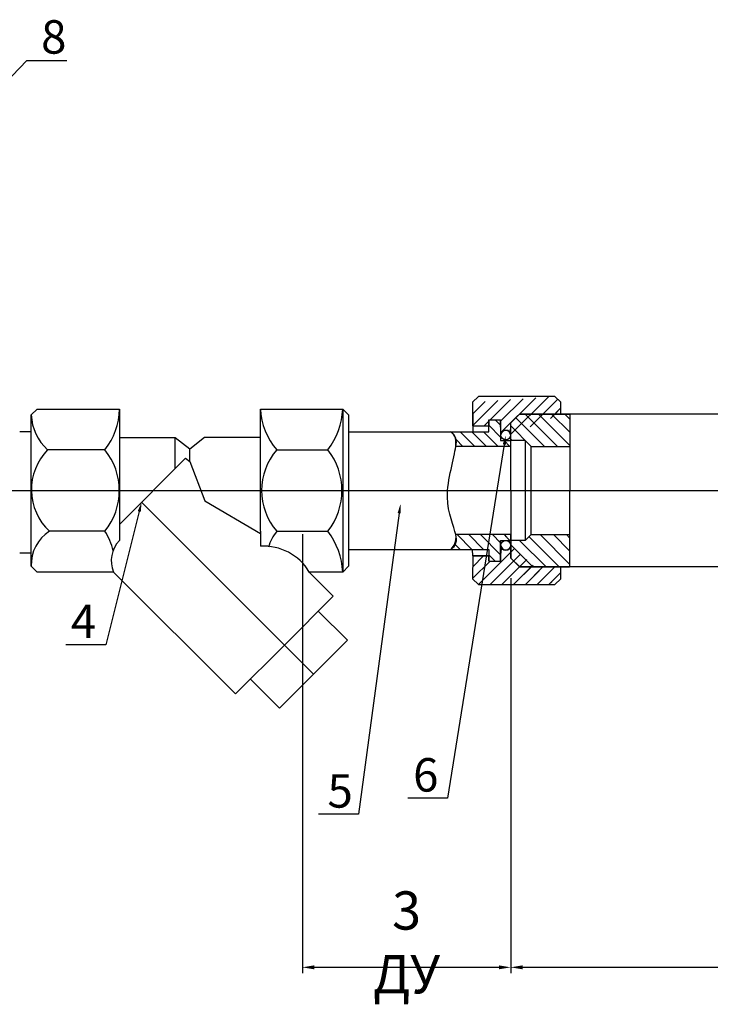
# Model space of a CAD drawing. Units: millimetres. Extents: x -6236 to 4813, y 1652 to 10588.
# Drawn here: x -3131 to -2986, y 1990 to 2196 of the extents above; entities that cross this region are included whole.
import ezdxf
from ezdxf import colors
from ezdxf.entities.mleader import LeaderData, LeaderLine
from ezdxf.math import Vec2, Vec3

# ---------------------------------------------------------------- set-up
doc = ezdxf.new("R2010")
doc.units = ezdxf.units.MM
doc.styles.get("Standard").update_dxf_attribs({"font": 'GOST Common.ttf'})
doc.dimstyles.new('ISO-25', dxfattribs={"dimtxt": 2.5, "dimasz": 2.5, "dimexe": 1.25, "dimexo": 0.625, "dimtad": 1, "dimtxsty": 'Standard', "dimcen": 2.5, "dimadec": 0, "dimazin": 0, "dimtfac": 1, "dimtmove": 0, "dimatfit": 3, "dimfxl": 1, "dimarcsym": 0})
pattern_1 = [(135, (-3534.737398886733, 1540.660656879955), (-1.381581317861043, -1.381581317861043), [])]
pattern_2 = [(135, (-3534.737398866459, 1540.660656902245), (-1.38158131780578, -1.38158131780578), [])]
pattern_3 = [(44.99999999999999, (-3306.116825377675, 1809.231308234896), (-1.2307723048578, 1.2307723048578), [])]
pattern_4 = [(135, (-3306.116825377675, 1809.231308234896), (-1.2307723048578, -1.2307723048578), [])]
pattern_5 = [(135, (-3534.737398887228, 1540.660656879311), (-1.381581317861043, -1.381581317861043), [])]
pattern_6 = [(135, (-3534.737398866954, 1540.660656901603), (-1.38158131780578, -1.38158131780578), [])]

# ---------------------------------------------------------------- blocks, each defined once
blk = doc.blocks.new('*D2')
at = {"color": 0, "lineweight": -2, "transparency": 16777216}
for p, q in [((-2857.862628716574, 2107.938952654414), (-2857.862628716574, 1996.901176688252)), ((-3027.862628716079, 2079.601942575142), (-3027.862628716079, 1996.901176688252)), ((-2860.362628716574, 1998.151176688252), (-3025.362628716079, 1998.151176688252))]:
    blk.add_line(p, q, dxfattribs=at)
at = {"color": 0, "transparency": 16777216}
for points in [[(-3025.362628716079, 1998.567843354919), (-3025.362628716079, 1997.734510021585), (-3027.862628716079, 1998.151176688252)], [(-2860.362628716574, 1998.567843354919), (-2860.362628716574, 1997.734510021585), (-2857.862628716574, 1998.151176688252)]]:
    blk.add_solid(points, dxfattribs=at)
at = {"layer": 'Defpoints', "color": 0, "transparency": 16777216}
for p in [(-2857.862628716574, 2108.563952654414, -5.769245199738823), (-3027.862628716079, 2080.226942575142, -30.0000750012), (-3027.862628716079, 1998.151176688252)]:
    blk.add_point(p, dxfattribs=at)
at = {"color": 0, "transparency": 16777216, "insert": (-2942.862628716327, 2002.776176688252), "char_height": 2.5, "attachment_point": 5}
blk.add_mtext('{\\H3.2x;170}', dxfattribs=at)
blk = doc.blocks.new('*D8')
at = {"color": 0, "lineweight": -2, "transparency": 16777216}
for p, q in [((-3071.491083503394, 2088.766050544005), (-3071.491083503394, 1996.901176688252)), ((-3027.862628716079, 2027.581502341029), (-3027.862628716079, 1996.901176688252)), ((-3030.362628716079, 1998.151176688252), (-3068.991083503394, 1998.151176688252))]:
    blk.add_line(p, q, dxfattribs=at)
at = {"color": 0, "transparency": 16777216}
for points in [[(-3068.991083503394, 1998.567843354919), (-3068.991083503394, 1997.734510021585), (-3071.491083503394, 1998.151176688252)], [(-3030.362628716079, 1998.567843354919), (-3030.362628716079, 1997.734510021585), (-3027.862628716079, 1998.151176688252)]]:
    blk.add_solid(points, dxfattribs=at)
at = {"layer": 'Defpoints', "color": 0, "transparency": 16777216}
for p in [(-3071.491083503394, 2089.391050544005, -5.769245199738595), (-3027.862628716079, 2028.206502341029), (-3071.491083503394, 1998.151176688252)]:
    blk.add_point(p, dxfattribs=at)
at = {"color": 0, "transparency": 16777216, "insert": (-3049.676856109736, 2003.376176688252), "char_height": 2.5, "attachment_point": 5}
blk.add_mtext('{\\H3.2x;3 ДУ}', dxfattribs=at)

msp = doc.modelspace()

# ---------------------------------------------------------------- hatches: boundary and pattern name
h = msp.add_hatch()
h.set_pattern_fill('JIS_WOOD', color=0, scale=2.46154461384615, style=0)
h.set_pattern_definition(pattern_3)
edge = h.paths.add_edge_path()
edge.add_line((-3035.832982459917, 2111.464507814185), (-3032.452697603558, 2111.464507814185))
edge.add_line((-3035.832982459917, 2111.464507814185), (-3035.832982459917, 2116.37967582041))
edge.add_line((-3034.613852691902, 2117.610448127334), (-3035.844624998823, 2116.37967582041))
edge.add_line((-3018.613812701902, 2117.610448127334), (-3034.613852691902, 2117.610448127334))
edge.add_line((-3032.452697603558, 2112.688685242832), (-3032.452697603558, 2111.464507814185))
edge.add_line((-3032.452697603558, 2112.688685242832), (-3029.991152989711, 2112.688685242832))
edge.add_line((-3029.923505216433, 2109.547226282727), (-3029.991152989711, 2112.688685242832))
edge.add_arc((-3028.90529747644, 2109.547226282727), 1.018207739994207, 0, 180)
edge.add_line((-3017.383040394979, 2113.918131206565), (-3017.383040394979, 2116.37967582041))
edge.add_line((-3017.383040394979, 2116.37967582041), (-3018.613812701902, 2117.610448127334))
h = msp.add_hatch()
h.set_pattern_fill('JIS_WOOD', color=0, scale=2.46154461384615, style=0)
h.set_pattern_definition(pattern_3)
edge = h.paths.add_edge_path()
edge.add_line((-3035.832982459917, 2111.464507814185), (-3032.452697603558, 2111.464507814185))
edge.add_line((-3035.832982459917, 2111.464507814185), (-3035.832982459917, 2116.37967582041))
edge.add_line((-3034.613852691902, 2117.610448127334), (-3035.844624998823, 2116.37967582041))
edge.add_line((-3018.613812701902, 2117.610448127334), (-3034.613852691902, 2117.610448127334))
edge.add_line((-3032.452697603558, 2112.688685242832), (-3032.452697603558, 2111.464507814185))
edge.add_line((-3032.452697603558, 2112.688685242832), (-3029.991152989711, 2112.688685242832))
edge.add_line((-3029.923505216433, 2109.547226282727), (-3029.991152989711, 2112.688685242832))
edge.add_arc((-3028.90529747644, 2109.547226282727), 1.018207739994207, 0, 180)
edge.add_line((-3027.887089736445, 2109.547226282727), (-3027.862628716573, 2112.07197274618))
edge.add_line((-3026.016470256189, 2113.918131206565), (-3027.862628716573, 2112.07197274618))
edge.add_line((-3017.383040394979, 2113.918131206565), (-3026.016470256189, 2113.918131206565))
edge.add_line((-3017.383040394979, 2113.918131206565), (-3017.383040394979, 2116.37967582041))
edge.add_line((-3017.383040394979, 2116.37967582041), (-3018.613812701902, 2117.610448127334))
h = msp.add_hatch()
h.set_pattern_fill('ANSI31', color=0, scale=0.6153861534615375, angle=90)
h.set_pattern_definition(pattern_1)
h.paths.add_polyline_path([(-3015.488610600681, 2113.918017981388), (-3026.016470255693, 2113.918131207208), (-3027.862628716079, 2112.071972746824), (-3027.862628716079, 2108.379655826054), (-3024.834044917658, 2108.379655826054), (-3023.603272610736, 2107.14888351913), (-3015.48861036611, 2107.151195643985), (-3015.48861036611, 2110.311629805872)])
h = msp.add_hatch()
h.set_pattern_fill('ANSI31', color=0, scale=0.615386153436922, angle=90)
h.set_pattern_definition(pattern_2)
h.paths.add_polyline_path([(-3015.488610601177, 2113.918017980749), (-3026.016470255765, 2113.918131206565), (-3027.862628716079, 2112.071972746256), (-3027.862628716079, 2108.379655825634), (-3024.834044917779, 2108.379655825634), (-3023.603272610907, 2107.148883518759), (-3015.488610366606, 2107.151195643618), (-3015.488610366606, 2110.311629805379)])
h = msp.add_hatch()
h.set_pattern_fill('ANSI31', color=0, scale=0.6153861534615375, angle=90)
h.set_pattern_definition(pattern_5)
h.paths.add_polyline_path([(-3015.488610601179, 2113.918017980745), (-3026.016470256189, 2113.918131206565), (-3027.862628716573, 2112.07197274618), (-3027.862628716573, 2108.379655825411), (-3024.834044918155, 2108.379655825411), (-3023.60327261123, 2107.148883518488), (-3015.488610366606, 2107.151195643344), (-3015.488610366606, 2110.311629805229)])
h = msp.add_hatch()
h.set_pattern_fill('ANSI31', color=0, scale=0.615386153436922, angle=90)
h.set_pattern_definition(pattern_6)
h.paths.add_polyline_path([(-3015.488610601672, 2113.918017980105), (-3026.016470256261, 2113.918131205924), (-3027.862628716573, 2112.071972745613), (-3027.862628716573, 2108.379655824991), (-3024.834044918275, 2108.379655824991), (-3023.603272611402, 2107.148883518117), (-3015.488610367102, 2107.151195642975), (-3015.488610367102, 2110.311629804736)])
h = msp.add_hatch()
h.set_pattern_fill('JIS_WOOD', color=0, scale=2.46154461384615, angle=90, style=0)
h.set_pattern_definition(pattern_4)
edge = h.paths.add_edge_path()
edge.add_line((-3027.862628716573, 2107.148883518488), (-3039.389561738914, 2107.148883518488))
edge.add_arc((-3041.852290707444, 2108.008318912196), 2.608383247992522, 340.7621951745474, 418.2824586704426)
edge.add_line((-3040.480979890192, 2110.227140628984), (-3032.452697603558, 2110.227140628984))
edge.add_line((-3032.452697603558, 2110.227140628984), (-3032.452697603558, 2112.688685242832))
edge.add_line((-3032.452697603558, 2112.688685242832), (-3029.991152989711, 2112.688685242832))
edge.add_line((-3029.991152989711, 2112.688685242832), (-3029.991152989711, 2108.379655825411))
edge.add_line((-3029.991152989711, 2108.379655825411), (-3027.862628716573, 2108.379655825411))
edge.add_line((-3027.862628716573, 2107.148883518488), (-3027.862628716573, 2108.379655825411))
h = msp.add_hatch()
h.set_pattern_fill('JIS_WOOD', color=0, scale=2.46154461384615, angle=90, style=0)
h.set_pattern_definition(pattern_4)
edge = h.paths.add_edge_path()
edge.add_line((-3040.373389643097, 2085.611694490524), (-3032.452697603558, 2085.60904180414))
edge.add_arc((-3041.863053734133, 2087.783366181329), 2.633487618494708, 304.4482801528126, 380.0747303528934)
edge.add_line((-3027.862628716573, 2088.687298914641), (-3039.389561738914, 2088.687298914641))
edge.add_line((-3032.452697603558, 2085.60904180414), (-3032.452697603558, 2083.147497190295))
edge.add_line((-3032.452697603558, 2083.147497190295), (-3029.991152989711, 2083.147497190295))
edge.add_line((-3029.991152989711, 2083.147497190295), (-3029.991152989711, 2087.456526607718))
h = msp.add_hatch()
h.set_pattern_fill('JIS_WOOD', color=0, scale=2.46154461384615, angle=90, style=0)
h.set_pattern_definition(pattern_4)
edge = h.paths.add_edge_path()
edge.add_line((-3040.373389643097, 2085.611694490524), (-3032.452697603558, 2085.60904180414))
edge.add_arc((-3041.863053734133, 2087.783366181329), 2.633487618494708, 304.4482801528126, 380.0747303528934)
edge.add_line((-3027.862628716573, 2088.687298914641), (-3039.389561738914, 2088.687298914641))
edge.add_line((-3032.452697603558, 2085.60904180414), (-3032.452697603558, 2083.147497190295))
edge.add_line((-3032.452697603558, 2083.147497190295), (-3029.991152989711, 2083.147497190295))
edge.add_line((-3029.991152989711, 2083.147497190295), (-3029.991152989711, 2087.456526607718))
edge.add_line((-3029.991152989711, 2087.456526607718), (-3027.862628716573, 2087.456526607718))
edge.add_line((-3027.862628716573, 2087.456526607718), (-3027.862628716573, 2088.687298914641))
h = msp.add_hatch()
h.set_pattern_fill('ANSI31', color=0, scale=0.6153861534615375, angle=90)
h.set_pattern_definition(pattern_1)
h.paths.add_polyline_path([(-3015.54770289273, 2085.394749798298), (-3015.540874002463, 2088.690987966498), (-3023.603272610736, 2088.687298915284), (-3024.834044917658, 2087.456526608359), (-3027.862628716079, 2087.456526608359), (-3027.862628716079, 2083.76420968759), (-3026.016470255693, 2081.918051227205), (-3017.383040394483, 2081.918051227205), (-3015.554905646845, 2081.918051227205)])
h = msp.add_hatch()
h.set_pattern_fill('ANSI31', color=0, scale=0.615386153436922, angle=90)
h.set_pattern_definition(pattern_2)
h.paths.add_polyline_path([(-3015.547702893222, 2085.394749798799), (-3015.540874002957, 2088.690987966869), (-3023.603272610907, 2088.687298915652), (-3024.834044917779, 2087.456526608779), (-3027.862628716079, 2087.456526608779), (-3027.862628716079, 2083.764209688157), (-3026.016470255765, 2081.918051227845), (-3017.383040394902, 2081.918051227845), (-3015.554905647341, 2081.918051227845)])
h = msp.add_hatch()
h.set_pattern_fill('ANSI31', color=0, scale=0.6153861534615375, angle=90)
h.set_pattern_definition(pattern_5)
h.paths.add_polyline_path([(-3015.547702893224, 2085.394749797656), (-3015.540874002959, 2088.690987965854), (-3023.60327261123, 2088.687298914641), (-3024.834044918155, 2087.456526607718), (-3027.862628716573, 2087.456526607718), (-3027.862628716573, 2083.764209686949), (-3026.016470256189, 2081.918051226563), (-3017.383040394979, 2081.918051226563), (-3015.554905647343, 2081.918051226563)])
h = msp.add_hatch()
h.set_pattern_fill('ANSI31', color=0, scale=0.615386153436922, angle=90)
h.set_pattern_definition(pattern_6)
h.paths.add_polyline_path([(-3015.547702893719, 2085.394749798156), (-3015.540874003455, 2088.690987966225), (-3023.603272611402, 2088.687298915009), (-3024.834044918275, 2087.456526608135), (-3027.862628716573, 2087.456526608135), (-3027.862628716573, 2083.764209687514), (-3026.016470256261, 2081.918051227201), (-3017.3830403954, 2081.918051227201), (-3015.554905647835, 2081.918051227201)])
h = msp.add_hatch()
h.set_pattern_fill('JIS_WOOD', color=0, scale=2.46154461384615, style=0)
h.set_pattern_definition(pattern_3)
edge = h.paths.add_edge_path()
edge.add_line((-3029.923505216433, 2086.435568289085), (-3029.991152989711, 2083.147497190295))
edge.add_line((-3032.452697603558, 2083.147497190295), (-3029.991152989711, 2083.147497190295))
edge.add_line((-3032.452697603558, 2083.147497190295), (-3032.452697603558, 2084.243877867622))
edge.add_line((-3032.452697603558, 2084.243877867622), (-3035.832982459917, 2084.243877867622))
edge.add_line((-3035.832982459917, 2084.243877867622), (-3035.844624998823, 2079.456506612718))
edge.add_line((-3034.613852691902, 2078.225734305795), (-3035.844624998823, 2079.456506612718))
edge.add_line((-3034.613852691902, 2078.225734305795), (-3018.613812701902, 2078.225734305795))
edge.add_arc((-3028.893066966503, 2086.447798799022), 1.030510830749872, 180.6800249274861, 359.3199750724855)
h = msp.add_hatch()
h.set_pattern_fill('JIS_WOOD', color=0, scale=2.46154461384615, style=0)
h.set_pattern_definition(pattern_3)
edge = h.paths.add_edge_path()
edge.add_line((-3029.923505216433, 2086.435568289085), (-3029.991152989711, 2083.147497190295))
edge.add_line((-3032.452697603558, 2083.147497190295), (-3029.991152989711, 2083.147497190295))
edge.add_line((-3032.452697603558, 2083.147497190295), (-3032.452697603558, 2084.243877867622))
edge.add_line((-3032.452697603558, 2084.243877867622), (-3035.832982459917, 2084.243877867622))
edge.add_line((-3035.832982459917, 2084.243877867622), (-3035.844624998823, 2079.456506612718))
edge.add_line((-3034.613852691902, 2078.225734305795), (-3035.844624998823, 2079.456506612718))
edge.add_line((-3034.613852691902, 2078.225734305795), (-3018.613812701902, 2078.225734305795))
edge.add_line((-3018.613812701902, 2078.225734305795), (-3017.383040394979, 2079.456506612718))
edge.add_line((-3017.383040394979, 2079.456506612718), (-3017.383040394979, 2081.918051226563))
edge.add_line((-3017.383040394979, 2081.918051226563), (-3026.016470256189, 2081.918051226563))
edge.add_line((-3026.016470256189, 2081.918051226563), (-3027.862628716573, 2083.764209686949))
edge.add_line((-3027.862628716573, 2083.764209686949), (-3027.862628716573, 2086.435568289085))
edge.add_arc((-3028.893066966503, 2086.447798799022), 1.030510830749872, 180.6800249274861, 359.3199750724855)

# ---------------------------------------------------------------- linework, layer by layer
at = {"color": 0}
for p, q in [((-3034.613852691902, 2117.610448127334), (-3035.844624998823, 2116.37967582041)), ((-3034.613852691902, 2117.610448127334), (-3035.844624998823, 2116.37967582041)), ((-3035.844624998823, 2116.37967582041), (-3035.832982459917, 2111.464507814185, 14.7692676830769)), ((-3035.844624998823, 2116.37967582041), (-3035.832982459917, 2111.464507814185, 14.7692676830769)), ((-3035.832982459917, 2111.464507814185, 14.7692676830769), (-3035.832982459917, 2116.37967582041, 14.7692676830769)), ((-3035.832982459917, 2111.464507814185, 14.7692676830769), (-3035.832982459917, 2116.37967582041, 14.7692676830769)), ((-3018.613812701902, 2117.610448127334), (-3034.613852691902, 2117.610448127334)), ((-3018.613812701902, 2117.610448127334), (-3034.613852691902, 2117.610448127334)), ((-3017.383040394979, 2116.37967582041), (-3018.613812701902, 2117.610448127334)), ((-3017.383040394979, 2116.37967582041), (-3018.613812701902, 2117.610448127334)), ((-3017.383040394979, 2113.918131206565), (-3017.383040394979, 2116.37967582041)), ((-3017.383040394979, 2113.918131206565), (-3017.383040394979, 2116.37967582041)), ((-3128.266264095102, 2113.741400254756, 14.7692676830769), (-3127.035491788179, 2114.97217256168, 14.7692676830769)), ((-3128.266264095102, 2082.094782178371, 14.7692676830769), (-3128.266264095102, 2113.741400254756, 14.7692676830769)), ((-3127.035491788179, 2114.97217256168, 14.7692676830769), (-3109.804679491258, 2114.97217256168, 14.7692676830769)), ((-3109.804679491258, 2114.97217256168, 14.7692676830769), (-3109.804679491258, 2087.436043244958, 3.386171971119442)), ((-3080.266144125102, 2089.391050544005), (-3080.266144125102, 2114.97217256168, 14.7692676830769)), ((-3080.266144125102, 2114.97217256168, 14.7692676830769), (-3063.035331828178, 2114.97217256168, 14.7692676830769)), ((-3063.035331828178, 2114.97217256168, 14.7692676830769), (-3061.804559521257, 2113.741400254756, 14.7692676830769)), ((-3063.035331828178, 2114.97217256168, 14.7692676830769), (-3063.035331828178, 2080.864009871447, 14.7692676830769)), ((-3061.804559521257, 2113.741400254756, 14.7692676830769), (-3061.804559521257, 2082.094782178369, 14.7692676830769)), ((-3026.016470255693, 2113.918131207208), (-3027.862628716079, 2112.071972746824)), ((-3026.016470255765, 2113.918131206565), (-3027.862628716079, 2112.071972746256)), ((-3026.016470256189, 2113.918131206565), (-3027.862628716573, 2112.07197274618)), ((-3026.016470256261, 2113.918131205924), (-3027.862628716573, 2112.071972745613)), ((-3026.016470255693, 2113.918131207208), (-3015.48861036611, 2113.918131207208, 14.76926768366795)), ((-3017.383040394483, 2113.918131207208), (-3026.016470255693, 2113.918131207208)), ((-3026.016470255765, 2113.918131206565), (-3015.488610366606, 2113.918131206565, 14.76926768307718)), ((-3017.383040394902, 2113.918131206565), (-3026.016470255765, 2113.918131206565)), ((-3026.016470256189, 2113.918131206565), (-3015.488610366606, 2113.918131206565, 14.76926768307718)), ((-3017.383040394979, 2113.918131206565), (-3026.016470256189, 2113.918131206565)), ((-3026.016470256261, 2113.918131205924), (-3015.488610367102, 2113.918131205924, 14.76926768248641)), ((-3017.3830403954, 2113.918131205924), (-3026.016470256261, 2113.918131205924)), ((-3015.48861036611, 2113.918131207208, 14.76926768366795), (-3015.554905646845, 2081.918051227205)), ((-3015.488610366606, 2113.918131206565, 14.76926768307718), (-3015.554905647341, 2081.918051227845)), ((-3015.488610366606, 2113.918131206565, 14.76926768307718), (-3015.554905647343, 2081.918051226563)), ((-3015.488610367102, 2113.918131205924, 14.76926768248641), (-3015.554905647835, 2081.918051227201)), ((-3032.452697603558, 2110.227140628984, 14.7692676830769), (-3032.452697603558, 2112.688685242832, 14.7692676830769)), ((-3032.452697603558, 2112.688685242832, 14.7692676830769), (-3029.991152989711, 2112.688685242832, 14.7692676830769)), ((-3032.452697603558, 2112.688685242832, 14.7692676830769), (-3032.452697603558, 2111.464507814185, 14.7692676830769)), ((-3032.452697603558, 2110.227140628984, 14.7692676830769), (-3032.452697603558, 2112.688685242832, 14.7692676830769)), ((-3032.452697603558, 2112.688685242832, 14.7692676830769), (-3029.991152989711, 2112.688685242832, 14.7692676830769)), ((-3032.452697603558, 2112.688685242832, 14.7692676830769), (-3032.452697603558, 2111.464507814185, 14.7692676830769)), ((-3029.991152989711, 2112.688685242832, 14.7692676830769), (-3029.991152989711, 2108.379655825411, 14.7692676830769)), ((-3029.923505216433, 2109.547226282727, 14.7692676830769), (-3029.991152989711, 2112.688685242832, 14.7692676830769)), ((-3029.991152989711, 2112.688685242832, 14.7692676830769), (-3029.991152989711, 2108.379655825411, 14.7692676830769)), ((-3029.923505216433, 2109.547226282727, 14.7692676830769), (-3029.991152989711, 2112.688685242832, 14.7692676830769)), ((-3027.887089736445, 2109.547226282727, 14.7692676830769), (-3027.862628716573, 2112.07197274618)), ((-3027.862628716079, 2097.918091217207), (-3027.862628716079, 2112.071972746824)), ((-3027.862628716079, 2097.918091217207), (-3027.862628716079, 2112.071972746256)), ((-3027.862628716573, 2097.918091216564), (-3027.862628716573, 2112.07197274618)), ((-3027.862628716573, 2097.918091216564), (-3027.862628716573, 2112.071972745613)), ((-3130.666992093032, 2110.295519686908, 14.7692676830769), (-3128.205447479191, 2110.295519686908, 14.7692676830769)), ((-3061.804559521257, 2110.227140628984, 14.7692676830769), (-3040.480979890192, 2110.227140628984, 14.7692676830769)), ((-3040.480979890192, 2110.227140628984, 14.7692676830769), (-3032.452697603558, 2110.227140628984, 14.7692676830769)), ((-3040.480979890192, 2110.227140628984, 14.7692676830769), (-3032.452697603558, 2110.227140628984, 14.7692676830769)), ((-3035.832982459917, 2111.464507814185, 14.7692676830769), (-3032.452697603558, 2111.464507814185, 14.7692676830769)), ((-3035.832982459917, 2111.464507814185, 14.7692676830769), (-3035.832982459917, 2110.227140628984, 14.7692676830769)), ((-3035.832982459917, 2111.464507814185, 14.7692676830769), (-3032.452697603558, 2111.464507814185, 14.7692676830769)), ((-3035.832982459917, 2111.464507814185, 14.7692676830769), (-3035.832982459917, 2110.227140628984, 14.7692676830769)), ((-3098.154714237868, 2108.945474338969, 24.86710646647288), (-3109.830656316825, 2108.945474338969, 24.86710646647288)), ((-3098.154714237868, 2102.471385638753, 24.86710646647288), (-3098.154714237868, 2108.945474338969, 24.86710646647288)), ((-3095.03541180818, 2106.589345957556, 20.74955433942029), (-3098.154714237868, 2108.945474338969, 24.86710646647288)), ((-3091.959534155095, 2108.998156943422, 29.5385353661538), (-3095.03541180818, 2106.589345957556, 20.74955433942029)), ((-3080.266144125102, 2108.998156943422, 29.5385353661538), (-3091.959534155095, 2108.998156943422, 29.5385353661538)), ((-3029.991152989711, 2108.379655825411, 14.7692676830769), (-3027.862628716573, 2108.379655825411)), ((-3029.991152989711, 2108.379655825411, 14.7692676830769), (-3027.862628716573, 2108.379655825411)), ((-3024.834044917658, 2108.379655826054), (-3027.862628716079, 2108.379655826054)), ((-3027.862628716079, 2107.14888351913), (-3027.862628716079, 2108.379655826054)), ((-3024.834044917779, 2108.379655825634), (-3027.862628716079, 2108.379655825634)), ((-3027.862628716079, 2107.148883518759), (-3027.862628716079, 2108.379655825634)), ((-3024.834044918155, 2108.379655825411), (-3027.862628716573, 2108.379655825411)), ((-3027.862628716573, 2107.148883518488), (-3027.862628716573, 2108.379655825411)), ((-3024.834044918275, 2108.379655824991), (-3027.862628716573, 2108.379655824991)), ((-3027.862628716573, 2107.148883518117), (-3027.862628716573, 2108.379655824991)), ((-3024.834044917658, 2108.379655826054), (-3023.603272610736, 2107.14888351913)), ((-3024.834044917658, 2108.379655826054), (-3024.834044917658, 2087.456526608359)), ((-3024.834044917779, 2108.379655825634), (-3023.603272610907, 2107.148883518759)), ((-3024.834044917779, 2108.379655825634), (-3024.834044917779, 2087.456526608779)), ((-3024.834044918155, 2108.379655825411), (-3023.60327261123, 2107.148883518488)), ((-3024.834044918155, 2108.379655825411), (-3024.834044918155, 2087.456526607718)), ((-3024.834044918275, 2108.379655824991), (-3023.603272611402, 2107.148883518117)), ((-3024.834044918275, 2108.379655824991), (-3024.834044918275, 2087.456526608135)), ((-3112.823652826688, 2106.445131889119, 29.5385353661538), (-3124.828242415456, 2106.445131889123)), ((-3095.03541180818, 2104.012783165715, 20.74955433942029), (-3095.03541180818, 2106.589345957556, 20.74955433942029)), ((-3076.842792634269, 2106.445131889119), (-3066.139374372519, 2106.445131889119)), ((-3027.862628716573, 2107.148883518488), (-3039.389561738914, 2107.148883518488)), ((-3027.862628716573, 2107.148883518488), (-3039.389561738914, 2107.148883518488)), ((-3023.603272610736, 2107.14888351913), (-3015.48861036611, 2107.14888351913, 14.76926768366767)), ((-3023.603272610736, 2088.687298915284), (-3023.603272610736, 2107.14888351913)), ((-3023.603272610907, 2107.148883518759), (-3015.488610366606, 2107.148883518759, 14.7692676830769)), ((-3023.603272610907, 2088.687298915652), (-3023.603272610907, 2107.148883518759)), ((-3023.60327261123, 2107.148883518488), (-3015.488610366606, 2107.148883518488, 14.7692676830769)), ((-3023.60327261123, 2088.687298914641), (-3023.60327261123, 2107.148883518488)), ((-3023.603272611402, 2107.148883518117), (-3015.488610367102, 2107.148883518117, 14.76926768248613)), ((-3023.603272611402, 2088.687298915009), (-3023.603272611402, 2107.148883518117)), ((-3109.804679491258, 2090.821420385362, 6.264204408523671), (-3095.959683387359, 2104.666416489257, 8.383433721499836)), ((-3095.959683387359, 2104.666416489257, 8.383433721499836), (-3095.03541180818, 2104.012783165715, 20.74955433942029)), ((-3095.03541180818, 2104.012783165715, 20.74955433942029), (-3091.916109378492, 2095.780538423674, 3.900518617604519)), ((-3222.839061851286, 2097.919294483816), (-2647.686898555476, 2097.919294483815)), ((-3091.916109378492, 2097.918091216564, 14.7692676830769), (-3091.916109378492, 2097.918091216564, 14.7692676830769)), ((-3027.862628716079, 2097.918091217207), (-3027.862628716079, 2083.76420968759)), ((-3027.862628716079, 2097.918091217207), (-3027.862628716079, 2083.764209688157)), ((-3027.862628716573, 2097.918091216564), (-3027.862628716573, 2083.764209686949)), ((-3027.862628716573, 2097.918091216564), (-3027.862628716573, 2083.764209687514)), ((-3069.170808967178, 2059.482417742118, 3.175392551861535), (-3105.157245550837, 2095.46885432578, 14.7692676830769)), ((-3091.916109378492, 2095.780538423674, 3.900518617604519), (-3080.266144125102, 2088.920466943929, 8.308494073122763)), ((-3112.823652826688, 2089.391050544005), (-3124.44838505723, 2089.391050544005)), ((-3080.266144125102, 2089.391050544005), (-3080.266144125102, 2088.920466943929, 8.308494073122763)), ((-3076.842792634269, 2089.391050544005), (-3066.139374372519, 2089.391050544005)), ((-3080.266144125102, 2088.920466943929, 8.308494073122763), (-3080.266144125102, 2086.252767649865, 24.10286994497882)), ((-3027.862628716573, 2088.687298914641), (-3039.389561738914, 2088.687298914641)), ((-3027.862628716573, 2088.687298914641), (-3039.389561738914, 2088.687298914641)), ((-3029.991152989711, 2083.147497190295, 14.7692676830769), (-3029.991152989711, 2087.456526607718, 14.7692676830769)), ((-3029.991152989711, 2083.147497190295, 14.7692676830769), (-3029.991152989711, 2087.456526607718, 14.7692676830769)), ((-3029.991152989711, 2087.456526607718, 14.7692676830769), (-3027.862628716573, 2087.456526607718)), ((-3027.862628716079, 2087.456526608359), (-3027.862628716079, 2088.687298915284)), ((-3027.862628716079, 2087.456526608779), (-3027.862628716079, 2088.687298915652)), ((-3027.862628716573, 2087.456526607718), (-3027.862628716573, 2088.687298914641)), ((-3027.862628716573, 2087.456526608135), (-3027.862628716573, 2088.687298915009)), ((-3024.834044917658, 2087.456526608359), (-3027.862628716079, 2087.456526608359)), ((-3024.834044917779, 2087.456526608779), (-3027.862628716079, 2087.456526608779)), ((-3024.834044918155, 2087.456526607718), (-3027.862628716573, 2087.456526607718)), ((-3024.834044918275, 2087.456526608135), (-3027.862628716573, 2087.456526608135)), ((-3024.834044917658, 2087.456526608359), (-3023.603272610736, 2088.687298915284)), ((-3024.834044917779, 2087.456526608779), (-3023.603272610907, 2088.687298915652)), ((-3024.834044918155, 2087.456526607718), (-3023.60327261123, 2088.687298914641)), ((-3024.834044918275, 2087.456526608135), (-3023.603272611402, 2088.687298915009)), ((-3023.603272610736, 2088.687298915284), (-3015.48861036611, 2088.691011880379, 14.76926768366774)), ((-3023.603272610907, 2088.687298915652), (-3015.488610366606, 2088.691011880747, 14.76926768307697)), ((-3023.60327261123, 2088.687298914641), (-3015.488610366606, 2088.691011879736, 14.76926768307697)), ((-3023.603272611402, 2088.687298915009), (-3015.488610367102, 2088.691011880105, 14.7692676824862)), ((-3130.666992093038, 2084.893272083891, 14.7692676830769), (-3128.205447479191, 2084.893272083891, 14.7692676830769)), ((-3061.804559521257, 2085.611694490524, 14.7692676830769), (-3040.373389643097, 2085.611694490524, 14.7692676830769)), ((-3040.373389643097, 2085.611694490524, 14.7692676830769), (-3032.452697603558, 2085.60904180414, 14.7692676830769)), ((-3040.373389643097, 2085.611694490524, 14.7692676830769), (-3032.452697603558, 2085.60904180414, 14.7692676830769)), ((-3035.832982459917, 2084.243877867622, 14.7692676830769), (-3035.844624998823, 2085.611694490524, 14.7692676830769)), ((-3035.832982459917, 2084.243877867622, 14.7692676830769), (-3035.844624998823, 2085.611694490524, 14.7692676830769)), ((-3032.452697603558, 2085.60904180414, 14.7692676830769), (-3032.452697603558, 2083.147497190295, 14.7692676830769)), ((-3032.452697603558, 2085.60904180414, 14.7692676830769), (-3032.452697603558, 2083.147497190295, 14.7692676830769)), ((-3029.923505216433, 2086.435568289085, 14.7692676830769), (-3029.991152989711, 2083.147497190295, 14.7692676830769)), ((-3029.923505216433, 2086.435568289085, 14.7692676830769), (-3029.991152989711, 2083.147497190295, 14.7692676830769)), ((-3027.862628716079, 2083.76420968759), (-3027.862628716079, 2086.435568289729)), ((-3027.862628716079, 2083.764209688157), (-3027.862628716079, 2086.435568290188)), ((-3027.862628716573, 2083.764209686949), (-3027.862628716573, 2086.435568289085)), ((-3027.862628716573, 2083.764209687514), (-3027.862628716573, 2086.435568289546)), ((-3035.832982459917, 2084.243877867622, 14.7692676830769), (-3035.844624998823, 2079.456506612718)), ((-3035.832982459917, 2084.243877867622, 14.7692676830769), (-3035.844624998823, 2079.456506612718)), ((-3035.832982459917, 2084.243877867622, 14.7692676830769), (-3032.452697603558, 2084.243877867622, 14.7692676830769)), ((-3032.452697603558, 2084.243877867622, 14.7692676830769), (-3035.832982459917, 2084.243877867622, 14.7692676830769)), ((-3035.832982459917, 2084.243877867622, 14.7692676830769), (-3032.452697603558, 2084.243877867622, 14.7692676830769)), ((-3032.452697603558, 2084.243877867622, 14.7692676830769), (-3035.832982459917, 2084.243877867622, 14.7692676830769)), ((-3032.452697603558, 2083.147497190295, 14.7692676830769), (-3032.452697603558, 2084.243877867622, 14.7692676830769)), ((-3032.452697603558, 2083.147497190295, 14.7692676830769), (-3032.452697603558, 2084.243877867622, 14.7692676830769)), ((-3032.452697603558, 2083.147497190295, 14.7692676830769), (-3029.991152989711, 2083.147497190295, 14.7692676830769)), ((-3032.452697603558, 2083.147497190295, 14.7692676830769), (-3029.991152989711, 2083.147497190295, 14.7692676830769)), ((-3026.016470255693, 2081.918051227205), (-3027.862628716079, 2083.76420968759)), ((-3026.016470255693, 2081.918051227205), (-3027.862628716079, 2083.76420968759)), ((-3026.016470255765, 2081.918051227845), (-3027.862628716079, 2083.764209688157)), ((-3026.016470255765, 2081.918051227845), (-3027.862628716079, 2083.764209688157)), ((-3026.016470256189, 2081.918051226563), (-3027.862628716573, 2083.764209686949)), ((-3026.016470256189, 2081.918051226563), (-3027.862628716573, 2083.764209686949)), ((-3026.016470256261, 2081.918051227201), (-3027.862628716573, 2083.764209687514)), ((-3026.016470256261, 2081.918051227201), (-3027.862628716573, 2083.764209687514)), ((-3128.266264095102, 2082.094782178371, 14.7692676830769), (-3127.035491788179, 2080.864009871447, 14.7692676830769)), ((-3111.044798461722, 2080.864009871447, 14.7692676830769), (-3127.035491788179, 2080.864009871447, 14.7692676830769)), ((-3111.044798461722, 2080.864009871447, 14.7692676830769), (-3085.479766176122, 2055.357484753682, 11.51749329246922)), ((-3063.035331828178, 2080.864009871447, 14.7692676830769), (-3070.060003731292, 2080.864009871447, 14.7692676830769)), ((-3065.026341655587, 2075.810909274222, 18.02725931486228), (-3070.060003731292, 2080.864009871447, 14.7692676830769)), ((-3061.804559521257, 2082.094782178369, 14.7692676830769), (-3063.035331828178, 2080.864009871447, 14.7692676830769)), ((-3026.016470255693, 2081.918051227205), (-3015.554905646845, 2081.918051227205)), ((-3017.383040394483, 2081.918051227205), (-3026.016470255693, 2081.918051227205)), ((-3026.016470255765, 2081.918051227845), (-3015.554905647341, 2081.918051227845)), ((-3017.383040394902, 2081.918051227845), (-3026.016470255765, 2081.918051227845)), ((-3026.016470256189, 2081.918051226563), (-3015.554905647343, 2081.918051226563)), ((-3017.383040394979, 2081.918051226563), (-3026.016470256189, 2081.918051226563)), ((-3026.016470256261, 2081.918051227201), (-3015.554905647835, 2081.918051227201)), ((-3017.3830403954, 2081.918051227201), (-3026.016470256261, 2081.918051227201)), ((-3024.719402668033, 2081.928802581795, 14.76926768366767), (-3015.554905646845, 2081.918051227205)), ((-3024.719402668158, 2081.928802582434, 14.7692676830769), (-3015.554905647341, 2081.918051227845)), ((-3024.719402668529, 2081.928802581152, 14.7692676830769), (-3015.554905647343, 2081.918051226563)), ((-3024.719402668654, 2081.928802581791, 14.76926768248613), (-3015.554905647835, 2081.918051227201)), ((-3017.383040394979, 2079.456506612718), (-3017.383040394979, 2081.918051226563)), ((-3034.613852691902, 2078.225734305795), (-3035.844624998823, 2079.456506612718)), ((-3034.613852691902, 2078.225734305795), (-3035.844624998823, 2079.456506612718)), ((-3018.613812701902, 2078.225734305795), (-3017.383040394979, 2079.456506612718)), ((-3034.613852691902, 2078.225734305795), (-3018.613812701902, 2078.225734305795)), ((-3034.613852691902, 2078.225734305795), (-3018.613812701902, 2078.225734305795)), ((-3075.262821077433, 2065.574429852374, 14.7692676830769), (-3065.026341655587, 2075.810909274222, 18.02725931486228)), ((-3062.071039413924, 2066.582187295374, 8.972330117469262), (-3068.163051524178, 2072.674199405626, 8.972330117469262)), ((-3062.071039413924, 2066.582187295374, 8.972330117469262), (-3076.270578520435, 2052.382648188863, 8.972330117469262)), ((-3085.479766176122, 2055.357484753682, 11.51749329246922), (-3075.262821077433, 2065.574429852374, 14.7692676830769)), ((-3076.270578520435, 2052.382648188863, 8.972330117469262), (-3082.362590630687, 2058.474660299119, 8.972330117469262))]:
    msp.add_line(p, q, dxfattribs=at)
msp.add_lwpolyline([(-2979.374277344585, 2113.918131205923), (-3023.165324505996, 2113.918131205923)], dxfattribs=at)
at = {"color": 0, "elevation": 5.907665467930201e-10}
msp.add_lwpolyline([(-2975.831657360661, 2081.918051227844), (-3024.836481984291, 2081.918051227844)], dxfattribs=at)
at = {"color": 0}
for centre in [(-3028.90529747644, 2109.547226282727, 14.7692676830769), (-3028.90529747644, 2109.547226282727, 14.7692676830769), (-3028.90529747644, 2086.435568289085, 14.7692676830769), (-3028.90529747644, 2086.435568289085, 14.7692676830769)]:
    msp.add_circle(centre, 1.018207739994172, dxfattribs=at)
for centre, radius, start, end in [((-3117.876316613069, 2114.179035216502), 10.39916020836282, 182.4119297160959, 228.0479545825334), ((-3123.467160194766, 2115.011383542002, 29.5385353661538), 13.66253697066277, 321.1717229165757, 359.8355629871631), ((-3066.767902372836, 2115.440605532627), 13.50636738175552, 181.9875526149475, 221.7604133365189), ((-3078.107597017739, 2115.6303377129), 15.08662849382427, 322.4949816010497, 357.4996363618104), ((-3041.852290707444, 2108.008318912196), 2.608383247992522, 340.7621951745474, 58.28245867044258), ((-3041.852290707444, 2108.008318912196), 2.608383247992522, 340.7621951745474, 58.28245867044258), ((-3028.90529747644, 2109.547226282727, 14.7692676830769), 1.018207739994207, 0, 180), ((-3028.90529747644, 2109.547226282727, 14.7692676830769), 1.018207739994207, 0, 180), ((-3116.276793242886, 2098.104333150159), 11.9455517476164, 135.7144552516029, 226.8374998927402), ((-3123.488977402975, 2097.918091216564, 29.5385353661538), 13.65501999079266, 321.3572916908419, 38.64270830915817), ((-3067.001161887294, 2097.918091216564), 13.0218323745662, 139.0935058498202, 220.9064941501798), ((-3077.114264412619, 2097.918091216564), 13.89815218018971, 322.1542545302351, 37.8457454697649), ((-3119.922149951859, 2082.375617206061), 8.348838790408307, 122.8294014998424, 181.9276570284306), ((-3122.947360206908, 2082.775140538417, -22.76619142391492), 12.0937883362621, 12.29196627361205, 33.16488260818148), ((-3070.061710712997, 2083.69091906657), 8.85858740900942, 139.9498187121253, 164.5247679358305), ((-3078.835774980573, 2079.940770884735), 15.82739315360036, 3.3440593229378, 36.66132271422104), ((-3105.467876616939, 2083.214684526793, 3.386171971119442), 6.052084648954623, 135.7728367469628, 202.8554413906789), ((-3041.863053734133, 2087.783366181329, 14.7692676830769), 2.633487618494708, 304.4482801528126, 20.07473035289339), ((-3041.863053734133, 2087.783366181329, 14.7692676830769), 2.633487618494708, 304.4482801528126, 20.07473035289339), ((-3079.546308508891, 2075.256678171857, 14.7692676830769), 11.01962554367028, 30.5872304006335, 93.74540230845513), ((-3028.893066966503, 2086.447798799022, 14.7692676830769), 1.030510830749872, 180.6800249274861, 359.3199750724855), ((-3028.893066966503, 2086.447798799022, 14.7692676830769), 1.030510830749872, 180.6800249274861, 359.3199750724855)]:
    msp.add_arc(centre, radius, start, end, dxfattribs=at)
msp.add_spline([(-3040.373389643097, 2085.611694490524, 14.7692676830769), (-3039.389561738914, 2088.687298914641), (-3041.126530031059, 2096.500633103891, 14.7692676830769), (-3039.389561738914, 2107.148883518488), (-3040.480979890192, 2110.227140628984, 14.7692676830769)], degree=3, dxfattribs=at)
msp.add_spline([(-3040.373389643097, 2085.611694490524, 14.7692676830769), (-3039.389561738914, 2088.687298914641), (-3041.126530031059, 2096.500633103891, 14.7692676830769), (-3039.389561738914, 2107.148883518488), (-3040.480979890192, 2110.227140628984, 14.7692676830769)], degree=3, dxfattribs=at)

# ---------------------------------------------------------------- dimensions: what is measured, and where the dimension line sits
for base, p1, p2, text, picture, middle in [((-3027.862628716079, 1998.151176688252, 5.769245199738595), (-2857.862628716574, 2108.563952654414), (-3027.862628716079, 2080.226942575142, -24.23082980146141), '{\\H3.2x;170}', '*D2', (-2942.862628716327, 2002.776176688252, 5.769245199738595)), ((-3071.491083503394, 1998.151176688252, 5.769245199738595), (-3027.862628716079, 2028.206502341029, 5.769245199738595), (-3071.491083503394, 2089.391050544005), '{\\H3.2x;3 ДУ}', '*D8', (-3049.676856109736, 2003.376176688252, 5.769245199738595))]:
    dim = msp.add_linear_dim(base=base, p1=p1, p2=p2, text=text, dimstyle='ISO-25', dxfattribs=at)
    dim.commit()
    dim.dimension.update_dxf_attribs({"geometry": picture, "text_midpoint": middle})

# ---------------------------------------------------------------- leaders
ml = msp.add_multileader_mtext('Standard', dxfattribs=at)
ml.set_content('{\\C7;8}', color=6)
ml.set_leader_properties()
ml.build(insert=Vec2(0, 0))
ml.multileader.update_dxf_attribs({"text_left_attachment_type": 6, "dogleg_length": 1, "arrow_head_size": 2})
ctx = ml.context
ctx.base_point, ctx.char_height, ctx.arrow_head_size, ctx.plane_origin = Vec3(-3128.193826810785, 2187.925741540912), 7, 2, Vec3(-3134.787479628601, 2220.341598799936)
ctx.left_attachment = 6
notes = []
notes.append((ctx, [(0, (1, 1, 0), (-3129.193826810785, 2187.925741540912), (1, 0), 1, [(0, [(-3148.579726989676, 2167.744635641433)], 0, [])])]))
ctx.mtext.insert, ctx.mtext.flow_direction = Vec3(-3126.193826810785, 2196.325741540912), 5
ml = msp.add_multileader_mtext('Standard', dxfattribs=at)
ml.set_content('{\\C7;6}', color=6)
ml.set_leader_properties()
ml.build(insert=Vec2(0, 0))
ml.multileader.update_dxf_attribs({"text_left_attachment_type": 6, "text_right_attachment_type": 6, "dogleg_length": 1, "arrow_head_size": 2})
ctx = ml.context
ctx.base_point, ctx.char_height, ctx.arrow_head_size, ctx.plane_origin = Vec3(-3050.309034966474, 2033.524802774387), 7, 2, Vec3(-3053.046913748212, 2112.869467884729)
ctx.left_attachment, ctx.right_attachment = 6, 6
notes.append((ctx, [(1, (1, 1, 0), (-3041.077216784655, 2033.524802774387), (-1, 0), 1, [(0, [(-3028.90529747644, 2109.547226282727)], 0, [])])]))
ctx.mtext.insert, ctx.mtext.flow_direction = Vec3(-3048.309034966474, 2041.924802774387), 5
ml = msp.add_multileader_mtext('Standard', dxfattribs=at)
ml.set_content('{\\C7;4}', color=6)
ml.set_leader_properties()
ml.build(insert=Vec2(0, 0))
ml.multileader.update_dxf_attribs({"text_left_attachment_type": 6, "text_right_attachment_type": 6, "dogleg_length": 1, "arrow_head_size": 2})
ctx = ml.context
ctx.base_point, ctx.char_height, ctx.arrow_head_size, ctx.plane_origin = Vec3(-3121.968382586352, 2065.663065684006, 14.7692676830769), 7, 2, Vec3(-3129.29886182261, 2098.791095927782, 14.7692676830769)
ctx.left_attachment, ctx.right_attachment = 6, 6
notes.append((ctx, [(1, (1, 1, 0), (-3112.646412889383, 2065.663065684006, 14.7692676830769), (-1, 0), 1, [(0, [(-3105.157245550837, 2095.46885432578, 14.7692676830769)], 0, [])])]))
ctx.mtext.insert, ctx.mtext.flow_direction = Vec3(-3119.968382586352, 2074.063065684006, 14.7692676830769), 5
ml = msp.add_multileader_mtext('Standard', dxfattribs=at)
ml.set_content('{\\C7;5}', color=6)
ml.set_leader_properties()
ml.build(insert=Vec2(0, 0))
ml.multileader.update_dxf_attribs({"text_left_attachment_type": 6, "text_right_attachment_type": 6, "dogleg_length": 1, "arrow_head_size": 2})
ctx = ml.context
ctx.base_point, ctx.char_height, ctx.arrow_head_size, ctx.plane_origin = Vec3(-3068.233684593673, 2030.167816844722, 14.7692676830769), 7, 2, Vec3(-3075.097481518171, 2098.456467326112, 14.7692676830769)
ctx.left_attachment, ctx.right_attachment = 6, 6
notes.append((ctx, [(1, (1, 1, 0), (-3059.733684593673, 2030.167816844722, 14.7692676830769), (-1, 0), 1, [(0, [(-3050.955865246399, 2095.13422572411, 14.7692676830769)], 0, [])])]))
ctx.mtext.insert, ctx.mtext.flow_direction = Vec3(-3066.233684593673, 2038.567816844722, 14.7692676830769), 5
for ctx, leaders in notes:
    for number, flags, end, landing, length, lines in leaders:
        leader = LeaderData()
        leader.index, (leader.has_last_leader_line, leader.has_dogleg_vector, leader.attachment_direction) = number, flags
        leader.last_leader_point, leader.dogleg_vector, leader.dogleg_length = Vec3(end), Vec3(landing), length
        for number, points, colour, breaks in lines:
            line = LeaderLine()
            line.index, line.vertices, line.color, line.breaks = number, Vec3.list(points), colors.encode_raw_color(colour), breaks
            leader.lines.append(line)
        ctx.leaders.append(leader)

doc.saveas('drawing.dxf')
